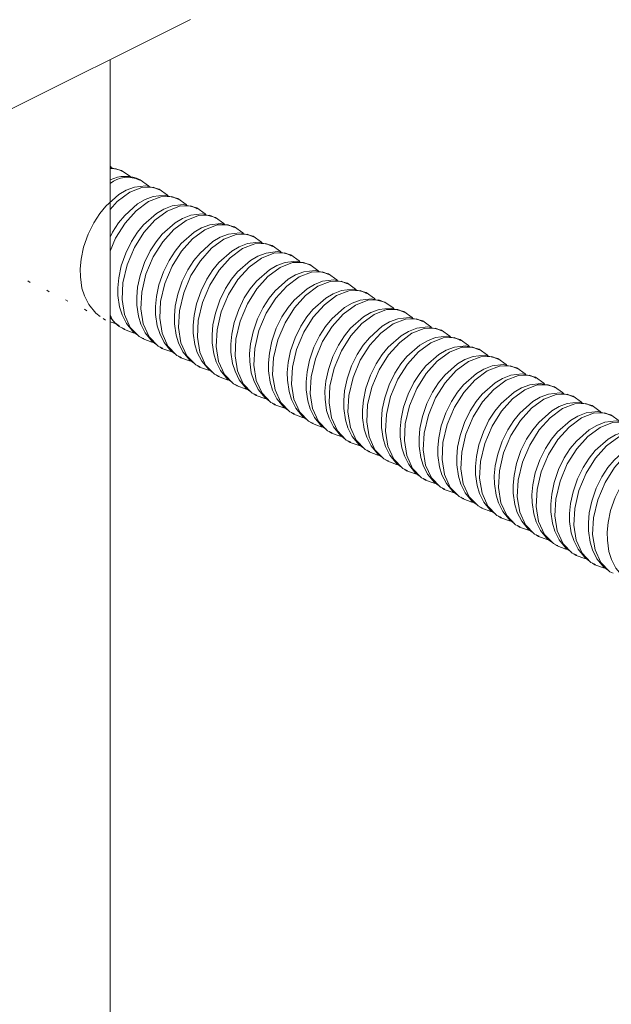
# Model space of a CAD drawing. Units: millimetres. Extents: x -13351 to 20534, y -8476 to 5115.
# Drawn here: x 19668 to 19751, y -5237 to -5099 of the extents above; entities that cross this region are included whole.
import ezdxf

# ---------------------------------------------------------------- set-up
doc = ezdxf.new("R2010")
doc.units = ezdxf.units.MM

msp = doc.modelspace()

# ---------------------------------------------------------------- linework, layer by layer
at = {"color": 7, "linetype": 'Continuous', "lineweight": 15}
for p, q in [((19692, -5098.49), (19658.06, -5115.46)), ((19680.69, -6313.96), (19680.69, -5104.15)), ((19682.3, -5119.76), (19680.69, -5119.36)), ((19685, -5121.19), (19684.84, -5121.12)), ((19687.65, -5122.51), (19687.49, -5122.45)), ((19690.3, -5123.84), (19690.15, -5123.77)), ((19692.95, -5125.17), (19692.8, -5125.1)), ((19695.6, -5126.49), (19695.45, -5126.42)), ((19698.26, -5127.82), (19698.1, -5127.75)), ((19700.91, -5129.14), (19700.75, -5129.08)), ((19703.56, -5130.47), (19703.4, -5130.4)), ((19706.21, -5131.79), (19706.06, -5131.73)), ((19708.86, -5133.12), (19708.71, -5133.05)), ((19711.51, -5134.45), (19711.36, -5134.38)), ((19669.12, -5135.34), (19669.44, -5135.57)), ((19714.17, -5135.77), (19714.01, -5135.7)), ((19671.77, -5136.67), (19672.09, -5136.9)), ((19716.82, -5137.1), (19716.66, -5137.03)), ((19674.43, -5138), (19674.75, -5138.22)), ((19719.47, -5138.42), (19719.31, -5138.36)), ((19677.08, -5139.32), (19677.4, -5139.55)), ((19722.12, -5139.75), (19721.97, -5139.68)), ((19679.73, -5140.65), (19680.05, -5140.87)), ((19724.77, -5141.08), (19724.62, -5141.01)), ((19682.38, -5141.97), (19682.7, -5142.2)), ((19682.6, -5142.07), (19682.79, -5142.16)), ((19727.42, -5142.4), (19727.27, -5142.33)), ((19685.03, -5143.3), (19685.35, -5143.52)), ((19685.25, -5143.4), (19685.45, -5143.48)), ((19730.08, -5143.73), (19729.92, -5143.66)), ((19687.68, -5144.63), (19688, -5144.85)), ((19687.91, -5144.72), (19688.1, -5144.81)), ((19732.73, -5145.05), (19732.57, -5144.99)), ((19690.34, -5145.95), (19690.66, -5146.18)), ((19690.56, -5146.05), (19690.75, -5146.13)), ((19735.38, -5146.38), (19735.22, -5146.31)), ((19692.99, -5147.28), (19693.31, -5147.5)), ((19693.21, -5147.37), (19693.4, -5147.46)), ((19738.03, -5147.7), (19737.88, -5147.64)), ((19695.64, -5148.6), (19695.96, -5148.83)), ((19695.86, -5148.7), (19696.05, -5148.78)), ((19740.68, -5149.03), (19740.53, -5148.96)), ((19698.29, -5149.93), (19698.61, -5150.15)), ((19698.51, -5150.03), (19698.7, -5150.11)), ((19743.33, -5150.36), (19743.18, -5150.29)), ((19700.94, -5151.25), (19701.26, -5151.48)), ((19701.16, -5151.35), (19701.36, -5151.44)), ((19745.99, -5151.68), (19745.83, -5151.61)), ((19703.59, -5152.58), (19703.91, -5152.81)), ((19703.82, -5152.68), (19704.01, -5152.76)), ((19748.64, -5153.01), (19748.48, -5152.94)), ((19706.25, -5153.91), (19706.57, -5154.13)), ((19706.47, -5154), (19706.66, -5154.09)), ((19708.9, -5155.23), (19709.22, -5155.46)), ((19751.29, -5154.33), (19751.13, -5154.27)), ((19709.12, -5155.33), (19709.31, -5155.41)), ((19711.55, -5156.56), (19711.87, -5156.78)), ((19711.77, -5156.66), (19711.96, -5156.74)), ((19714.2, -5157.88), (19714.52, -5158.11)), ((19714.42, -5157.98), (19714.61, -5158.07)), ((19716.85, -5159.21), (19717.17, -5159.43)), ((19717.07, -5159.31), (19717.27, -5159.39)), ((19719.5, -5160.54), (19719.82, -5160.76)), ((19719.73, -5160.63), (19719.92, -5160.72)), ((19722.16, -5161.86), (19722.47, -5162.09)), ((19722.38, -5161.96), (19722.57, -5162.04)), ((19724.81, -5163.19), (19725.13, -5163.41)), ((19725.03, -5163.28), (19725.22, -5163.37)), ((19727.46, -5164.51), (19727.78, -5164.74)), ((19727.68, -5164.61), (19727.87, -5164.69)), ((19730.11, -5165.84), (19730.43, -5166.06)), ((19730.33, -5165.94), (19730.52, -5166.02)), ((19732.76, -5167.16), (19733.08, -5167.39)), ((19732.98, -5167.26), (19733.18, -5167.35)), ((19735.41, -5168.49), (19735.73, -5168.72)), ((19735.64, -5168.59), (19735.83, -5168.67)), ((19738.07, -5169.82), (19738.38, -5170.04)), ((19738.29, -5169.91), (19738.48, -5170)), ((19740.72, -5171.14), (19741.04, -5171.37)), ((19740.94, -5171.24), (19741.13, -5171.32)), ((19743.37, -5172.47), (19743.69, -5172.69)), ((19743.59, -5172.57), (19743.78, -5172.65)), ((19746.02, -5173.79), (19746.34, -5174.02)), ((19746.24, -5173.89), (19746.43, -5173.98)), ((19748.67, -5175.12), (19748.99, -5175.34)), ((19748.89, -5175.22), (19749.09, -5175.3))]:
    msp.add_line(p, q, dxfattribs=at)
at = {"color": 7, "linetype": 'Continuous', "lineweight": 15, "flags": 128}
for points in [[(19680.91, -5119.41), (19680.81, -5119.27), (19680.69, -5119.18)], [(19683.56, -5120.74), (19683.47, -5120.6), (19682.3, -5119.76)], [(19686.22, -5122.06), (19686.12, -5121.93), (19684.95, -5121.08)], [(19687.6, -5122.41), (19685.71, -5121.94), (19684.12, -5122.13), (19682.96, -5122.57), (19681.92, -5123.18), (19680.1, -5124.79), (19679.24, -5125.84), (19678.39, -5127.15), (19677.59, -5128.76), (19676.96, -5130.59), (19676.62, -5132.26), (19676.49, -5133.65), (19676.5, -5134.77), (19676.73, -5136.35), (19677.07, -5137.46), (19677.69, -5138.69), (19678.67, -5139.9), (19679.31, -5140.35)], [(19690.25, -5123.73), (19688.36, -5123.26), (19686.77, -5123.45), (19685.61, -5123.89), (19684.57, -5124.5), (19682.75, -5126.11), (19681.89, -5127.16), (19681.04, -5128.47), (19680.69, -5129.19)], [(19688.87, -5123.39), (19688.77, -5123.25), (19687.6, -5122.41)], [(19692.91, -5125.06), (19691.01, -5124.59), (19689.43, -5124.78), (19688.26, -5125.22), (19687.22, -5125.83), (19685.4, -5127.44), (19684.54, -5128.49), (19683.69, -5129.8), (19682.9, -5131.41), (19682.27, -5133.24), (19681.92, -5134.91), (19681.79, -5136.3), (19681.8, -5137.42), (19682.03, -5139.01), (19682.38, -5140.12), (19682.99, -5141.35), (19683.97, -5142.55), (19684.61, -5143)], [(19691.52, -5124.71), (19691.42, -5124.58), (19690.25, -5123.73)], [(19695.56, -5126.39), (19693.66, -5125.91), (19692.08, -5126.1), (19690.91, -5126.54), (19689.87, -5127.15), (19688.05, -5128.77), (19687.19, -5129.82), (19686.34, -5131.12), (19685.55, -5132.74), (19684.92, -5134.57), (19684.57, -5136.23), (19684.44, -5137.62), (19684.45, -5138.74), (19684.68, -5140.33), (19685.03, -5141.44), (19685.64, -5142.67), (19686.62, -5143.88), (19687.26, -5144.33)], [(19694.17, -5126.04), (19694.07, -5125.9), (19692.91, -5125.06)], [(19698.21, -5127.71), (19696.31, -5127.24), (19694.73, -5127.43), (19693.57, -5127.87), (19692.53, -5128.48), (19690.7, -5130.09), (19689.85, -5131.14), (19689, -5132.45), (19688.2, -5134.06), (19687.57, -5135.9), (19687.22, -5137.56), (19687.09, -5138.95), (19687.11, -5140.07), (19687.34, -5141.66), (19687.68, -5142.77), (19688.29, -5144), (19689.27, -5145.2), (19689.92, -5145.66)], [(19696.82, -5127.37), (19696.72, -5127.23), (19695.56, -5126.39)], [(19700.86, -5129.04), (19698.97, -5128.57), (19697.38, -5128.76), (19696.22, -5129.2), (19695.18, -5129.81), (19693.36, -5131.42), (19692.5, -5132.47), (19691.65, -5133.77), (19690.85, -5135.39), (19690.22, -5137.22), (19689.87, -5138.88), (19689.75, -5140.28), (19689.76, -5141.4), (19689.99, -5142.98), (19690.33, -5144.09), (19690.95, -5145.32), (19691.92, -5146.53), (19692.57, -5146.98)], [(19699.47, -5128.69), (19699.38, -5128.55), (19698.21, -5127.71)], [(19703.51, -5130.36), (19701.62, -5129.89), (19700.03, -5130.08), (19698.87, -5130.52), (19697.83, -5131.13), (19696.01, -5132.74), (19695.15, -5133.79), (19694.3, -5135.1), (19693.5, -5136.72), (19692.87, -5138.55), (19692.53, -5140.21), (19692.4, -5141.6), (19692.41, -5142.72), (19692.64, -5144.31), (19692.98, -5145.42), (19693.6, -5146.65), (19694.58, -5147.85), (19695.22, -5148.31)], [(19702.13, -5130.02), (19702.03, -5129.88), (19700.86, -5129.04)], [(19706.16, -5131.69), (19704.27, -5131.22), (19702.68, -5131.41), (19701.52, -5131.85), (19700.48, -5132.46), (19698.66, -5134.07), (19697.8, -5135.12), (19696.95, -5136.43), (19696.16, -5138.04), (19695.53, -5139.87), (19695.18, -5141.54), (19695.05, -5142.93), (19695.06, -5144.05), (19695.29, -5145.64), (19695.63, -5146.75), (19696.25, -5147.98), (19697.23, -5149.18), (19697.87, -5149.63)], [(19704.78, -5131.34), (19704.68, -5131.21), (19703.51, -5130.36)], [(19708.82, -5133.02), (19706.92, -5132.54), (19705.34, -5132.73), (19704.17, -5133.17), (19703.13, -5133.78), (19701.31, -5135.39), (19700.45, -5136.44), (19699.6, -5137.75), (19698.81, -5139.37), (19698.18, -5141.2), (19697.83, -5142.86), (19697.7, -5144.25), (19697.71, -5145.37), (19697.94, -5146.96), (19698.29, -5148.07), (19698.9, -5149.3), (19699.88, -5150.51), (19700.52, -5150.96)], [(19707.43, -5132.67), (19707.33, -5132.53), (19706.16, -5131.69)], [(19710.08, -5134), (19709.98, -5133.86), (19708.82, -5133.02)], [(19711.47, -5134.34), (19709.57, -5133.87), (19707.99, -5134.06), (19706.82, -5134.5), (19705.78, -5135.11), (19703.96, -5136.72), (19703.1, -5137.77), (19702.25, -5139.08), (19701.46, -5140.69), (19700.83, -5142.52), (19700.48, -5144.19), (19700.35, -5145.58), (19700.36, -5146.7), (19700.59, -5148.29), (19700.94, -5149.4), (19701.55, -5150.63), (19702.53, -5151.83), (19703.17, -5152.28)], [(19712.73, -5135.32), (19712.63, -5135.18), (19711.47, -5134.34)], [(19714.12, -5135.67), (19712.22, -5135.19), (19710.64, -5135.39), (19709.48, -5135.83), (19708.44, -5136.44), (19706.61, -5138.05), (19705.76, -5139.1), (19704.91, -5140.4), (19704.11, -5142.02), (19703.48, -5143.85), (19703.13, -5145.51), (19703, -5146.9), (19703.02, -5148.02), (19703.25, -5149.61), (19703.59, -5150.72), (19704.2, -5151.95), (19705.18, -5153.16), (19705.83, -5153.61)], [(19715.38, -5136.65), (19715.29, -5136.51), (19714.12, -5135.67)], [(19716.77, -5136.99), (19714.88, -5136.52), (19713.29, -5136.71), (19712.13, -5137.15), (19711.09, -5137.76), (19709.27, -5139.37), (19708.41, -5140.42), (19707.56, -5141.73), (19706.76, -5143.35), (19706.13, -5145.18), (19705.78, -5146.84), (19705.66, -5148.23), (19705.67, -5149.35), (19705.9, -5150.94), (19706.24, -5152.05), (19706.86, -5153.28), (19707.83, -5154.48), (19708.48, -5154.94)], [(19718.04, -5137.97), (19717.94, -5137.84), (19716.77, -5136.99)], [(19719.42, -5138.32), (19717.53, -5137.85), (19715.94, -5138.04), (19714.78, -5138.48), (19713.74, -5139.09), (19711.92, -5140.7), (19711.06, -5141.75), (19710.21, -5143.06), (19709.41, -5144.67), (19708.78, -5146.5), (19708.44, -5148.17), (19708.31, -5149.56), (19708.32, -5150.68), (19708.55, -5152.26), (19708.89, -5153.37), (19709.51, -5154.6), (19710.49, -5155.81), (19711.13, -5156.26)], [(19720.69, -5139.3), (19720.59, -5139.16), (19719.42, -5138.32)], [(19722.07, -5139.64), (19720.18, -5139.17), (19718.59, -5139.36), (19717.43, -5139.8), (19716.39, -5140.41), (19714.57, -5142.02), (19713.71, -5143.07), (19712.86, -5144.38), (19712.07, -5146), (19711.44, -5147.83), (19711.09, -5149.49), (19710.96, -5150.88), (19710.97, -5152), (19711.2, -5153.59), (19711.54, -5154.7), (19712.16, -5155.93), (19713.14, -5157.13), (19713.78, -5157.59)], [(19723.34, -5140.62), (19723.24, -5140.49), (19722.07, -5139.64)], [(19680.69, -5140.45), (19681.32, -5141.22), (19681.96, -5141.68)], [(19680.69, -5141.1), (19681.28, -5141.32), (19681.48, -5141.34)], [(19724.73, -5140.97), (19722.83, -5140.5), (19721.25, -5140.69), (19720.08, -5141.13), (19719.04, -5141.74), (19717.22, -5143.35), (19716.36, -5144.4), (19715.51, -5145.71), (19714.72, -5147.32), (19714.09, -5149.15), (19713.74, -5150.82), (19713.61, -5152.21), (19713.62, -5153.33), (19713.85, -5154.92), (19714.2, -5156.03), (19714.81, -5157.26), (19715.79, -5158.46), (19716.43, -5158.91)], [(19725.99, -5141.95), (19725.89, -5141.81), (19724.73, -5140.97)], [(19682.7, -5142.2), (19683.94, -5142.64), (19684.13, -5142.67)], [(19727.38, -5142.3), (19725.48, -5141.82), (19723.9, -5142.01), (19722.73, -5142.45), (19721.69, -5143.06), (19719.87, -5144.68), (19719.01, -5145.73), (19718.16, -5147.03), (19717.37, -5148.65), (19716.74, -5150.48), (19716.39, -5152.14), (19716.26, -5153.53), (19716.27, -5154.65), (19716.5, -5156.24), (19716.85, -5157.35), (19717.46, -5158.58), (19718.44, -5159.79), (19719.08, -5160.24)], [(19728.64, -5143.28), (19728.54, -5143.14), (19727.38, -5142.3)], [(19685.35, -5143.52), (19686.59, -5143.97), (19686.78, -5143.99)], [(19730.03, -5143.62), (19728.13, -5143.15), (19726.55, -5143.34), (19725.39, -5143.78), (19724.35, -5144.39), (19722.52, -5146), (19721.67, -5147.05), (19720.82, -5148.36), (19720.02, -5149.97), (19719.39, -5151.81), (19719.04, -5153.47), (19718.91, -5154.86), (19718.93, -5155.98), (19719.16, -5157.57), (19719.5, -5158.68), (19720.11, -5159.91), (19721.09, -5161.11), (19721.74, -5161.57)], [(19731.29, -5144.6), (19731.2, -5144.46), (19730.03, -5143.62)], [(19688, -5144.85), (19689.24, -5145.29), (19689.44, -5145.32)], [(19732.68, -5144.95), (19730.79, -5144.48), (19729.2, -5144.67), (19728.04, -5145.11), (19727, -5145.72), (19725.18, -5147.33), (19724.32, -5148.38), (19723.47, -5149.68), (19722.67, -5151.3), (19722.04, -5153.13), (19721.69, -5154.79), (19721.57, -5156.19), (19721.58, -5157.31), (19721.81, -5158.89), (19722.15, -5160), (19722.77, -5161.23), (19723.74, -5162.44), (19724.39, -5162.89)], [(19733.95, -5145.93), (19733.85, -5145.79), (19732.68, -5144.95)], [(19690.66, -5146.18), (19691.89, -5146.62), (19692.09, -5146.64)], [(19735.33, -5146.27), (19733.44, -5145.8), (19731.85, -5145.99), (19730.69, -5146.43), (19729.65, -5147.04), (19727.83, -5148.65), (19726.97, -5149.7), (19726.12, -5151.01), (19725.32, -5152.63), (19724.69, -5154.46), (19724.35, -5156.12), (19724.22, -5157.51), (19724.23, -5158.63), (19724.46, -5160.22), (19724.8, -5161.33), (19725.42, -5162.56), (19726.4, -5163.76), (19727.04, -5164.22)], [(19736.6, -5147.25), (19736.5, -5147.12), (19735.33, -5146.27)], [(19693.31, -5147.5), (19694.54, -5147.94), (19694.74, -5147.97)], [(19737.98, -5147.6), (19736.09, -5147.13), (19734.5, -5147.32), (19733.34, -5147.76), (19732.3, -5148.37), (19730.48, -5149.98), (19729.62, -5151.03), (19728.77, -5152.34), (19727.98, -5153.95), (19727.35, -5155.78), (19727, -5157.45), (19726.87, -5158.84), (19726.88, -5159.96), (19727.11, -5161.55), (19727.45, -5162.66), (19728.07, -5163.89), (19729.05, -5165.09), (19729.69, -5165.54)], [(19739.25, -5148.58), (19739.15, -5148.44), (19737.98, -5147.6)], [(19695.96, -5148.83), (19697.19, -5149.27), (19697.39, -5149.29)], [(19740.64, -5148.93), (19738.74, -5148.45), (19737.16, -5148.64), (19735.99, -5149.08), (19734.95, -5149.69), (19733.13, -5151.3), (19732.27, -5152.35), (19731.42, -5153.66), (19730.63, -5155.28), (19730, -5157.11), (19729.65, -5158.77), (19729.52, -5160.16), (19729.53, -5161.28), (19729.76, -5162.87), (19730.11, -5163.98), (19730.72, -5165.21), (19731.7, -5166.42), (19732.34, -5166.87)], [(19741.9, -5149.91), (19741.8, -5149.77), (19740.64, -5148.93)], [(19698.61, -5150.15), (19699.85, -5150.6), (19700.04, -5150.62)], [(19743.29, -5150.25), (19741.39, -5149.78), (19739.81, -5149.97), (19738.64, -5150.41), (19737.6, -5151.02), (19735.78, -5152.63), (19734.92, -5153.68), (19734.07, -5154.99), (19733.28, -5156.6), (19732.65, -5158.43), (19732.3, -5160.1), (19732.17, -5161.49), (19732.18, -5162.61), (19732.41, -5164.2), (19732.76, -5165.31), (19733.37, -5166.54), (19734.35, -5167.74), (19734.99, -5168.19)], [(19744.55, -5151.23), (19744.45, -5151.09), (19743.29, -5150.25)], [(19701.26, -5151.48), (19702.5, -5151.92), (19702.69, -5151.95)], [(19745.94, -5151.58), (19744.04, -5151.1), (19742.46, -5151.3), (19741.3, -5151.74), (19740.26, -5152.34), (19738.43, -5153.96), (19737.58, -5155.01), (19736.73, -5156.31), (19735.93, -5157.93), (19735.3, -5159.76), (19734.95, -5161.42), (19734.82, -5162.81), (19734.84, -5163.93), (19735.07, -5165.52), (19735.41, -5166.63), (19736.02, -5167.86), (19737, -5169.07), (19737.65, -5169.52)], [(19748.59, -5152.9), (19746.7, -5152.43), (19745.11, -5152.62), (19743.95, -5153.06), (19742.91, -5153.67), (19741.09, -5155.28), (19740.23, -5156.33), (19739.38, -5157.64), (19738.58, -5159.25), (19737.95, -5161.09), (19737.6, -5162.75), (19737.48, -5164.14), (19737.49, -5165.26), (19737.72, -5166.85), (19738.06, -5167.96), (19738.68, -5169.19), (19739.65, -5170.39), (19740.3, -5170.85)], [(19747.2, -5152.56), (19747.11, -5152.42), (19745.94, -5151.58)], [(19703.91, -5152.81), (19705.15, -5153.25), (19705.35, -5153.27)], [(19751.24, -5154.23), (19749.35, -5153.76), (19747.76, -5153.95), (19746.6, -5154.39), (19745.56, -5155), (19743.74, -5156.61), (19742.88, -5157.66), (19742.03, -5158.97), (19741.23, -5160.58), (19740.6, -5162.41), (19740.26, -5164.08), (19740.13, -5165.47), (19740.14, -5166.59), (19740.37, -5168.17), (19740.71, -5169.28), (19741.33, -5170.51), (19742.31, -5171.72), (19742.95, -5172.17)], [(19749.86, -5153.88), (19749.76, -5153.74), (19748.59, -5152.9)], [(19706.57, -5154.13), (19707.8, -5154.57), (19708, -5154.6)], [(19753.89, -5155.55), (19752, -5155.08), (19750.41, -5155.27), (19749.25, -5155.71), (19748.21, -5156.32), (19746.39, -5157.93), (19745.53, -5158.98), (19744.68, -5160.29), (19743.89, -5161.91), (19743.26, -5163.74), (19742.91, -5165.4), (19742.78, -5166.79), (19742.79, -5167.91), (19743.02, -5169.5), (19743.36, -5170.61), (19743.98, -5171.84), (19744.96, -5173.04), (19745.6, -5173.5)], [(19752.51, -5155.21), (19752.41, -5155.07), (19751.24, -5154.23)], [(19709.22, -5155.46), (19710.45, -5155.9), (19710.65, -5155.92)], [(19756.54, -5156.88), (19754.65, -5156.41), (19753.07, -5156.6), (19751.9, -5157.04), (19750.86, -5157.65), (19749.04, -5159.26), (19748.18, -5160.31), (19747.33, -5161.62), (19746.54, -5163.23), (19745.91, -5165.06), (19745.56, -5166.73), (19745.43, -5168.12), (19745.44, -5169.24), (19745.67, -5170.83), (19746.02, -5171.94), (19746.63, -5173.17), (19747.61, -5174.37), (19748.25, -5174.82)], [(19711.87, -5156.78), (19713.1, -5157.22), (19713.3, -5157.25)], [(19759.2, -5158.21), (19757.3, -5157.73), (19755.72, -5157.92), (19754.55, -5158.36), (19753.51, -5158.97), (19751.69, -5160.59), (19750.83, -5161.64), (19749.98, -5162.94), (19749.19, -5164.56), (19748.56, -5166.39), (19748.21, -5168.05), (19748.08, -5169.44), (19748.09, -5170.56), (19748.32, -5172.15), (19748.67, -5173.26), (19749.28, -5174.49), (19750.26, -5175.7), (19750.9, -5176.15)], [(19714.52, -5158.11), (19715.76, -5158.55), (19715.95, -5158.58)], [(19761.85, -5159.53), (19759.95, -5159.06), (19758.37, -5159.25), (19757.21, -5159.69), (19756.16, -5160.3), (19754.34, -5161.91), (19753.49, -5162.96), (19752.64, -5164.27), (19751.84, -5165.88), (19751.21, -5167.72), (19750.86, -5169.38), (19750.73, -5170.77), (19750.75, -5171.89), (19750.98, -5173.48), (19751.32, -5174.59), (19751.93, -5175.82), (19752.91, -5177.02), (19753.55, -5177.48)], [(19717.17, -5159.43), (19718.41, -5159.88), (19718.6, -5159.9)], [(19719.82, -5160.76), (19721.06, -5161.2), (19721.26, -5161.23)], [(19722.47, -5162.09), (19723.71, -5162.53), (19723.91, -5162.55)], [(19725.13, -5163.41), (19726.36, -5163.85), (19726.56, -5163.88)], [(19727.78, -5164.74), (19729.01, -5165.18), (19729.21, -5165.2)], [(19730.43, -5166.06), (19731.67, -5166.51), (19731.86, -5166.53)], [(19733.08, -5167.39), (19734.32, -5167.83), (19734.51, -5167.86)], [(19735.73, -5168.72), (19736.97, -5169.16), (19737.17, -5169.18)], [(19738.38, -5170.04), (19739.62, -5170.48), (19739.82, -5170.51)], [(19741.04, -5171.37), (19742.27, -5171.81), (19742.47, -5171.83)], [(19743.69, -5172.69), (19744.92, -5173.13), (19745.12, -5173.16)], [(19746.34, -5174.02), (19747.58, -5174.46), (19747.77, -5174.49)], [(19748.99, -5175.34), (19750.23, -5175.79), (19750.42, -5175.81)]]:
    msp.add_lwpolyline(points, dxfattribs=at)
at = {"color": 8, "linetype": 'Continuous', "lineweight": 15, "flags": 128}
for points in [[(19687.49, -5122.45), (19686.74, -5122.12), (19685.18, -5122.16), (19683.45, -5122.84), (19681.71, -5124.13), (19680.69, -5125.26)], [(19690.15, -5123.77), (19689.39, -5123.45), (19687.83, -5123.48), (19686.1, -5124.16), (19684.36, -5125.45), (19682.8, -5127.19), (19681.47, -5129.3), (19680.69, -5131.17)], [(19692.8, -5125.1), (19692.05, -5124.77), (19690.48, -5124.81), (19688.75, -5125.49), (19687.01, -5126.78), (19685.45, -5128.51), (19684.12, -5130.62), (19683.1, -5133.06), (19682.51, -5135.59), (19682.38, -5137.95), (19682.72, -5140.08), (19683.54, -5141.9), (19684.8, -5143.2), (19685.25, -5143.4)], [(19695.45, -5126.42), (19694.7, -5126.1), (19693.14, -5126.14), (19691.4, -5126.82), (19689.67, -5128.1), (19688.11, -5129.84), (19686.78, -5131.95), (19685.75, -5134.39), (19685.16, -5136.92), (19685.03, -5139.28), (19685.37, -5141.41), (19686.19, -5143.22), (19687.45, -5144.52), (19687.91, -5144.72)], [(19698.1, -5127.75), (19697.35, -5127.43), (19695.79, -5127.46), (19694.05, -5128.14), (19692.32, -5129.43), (19690.76, -5131.16), (19689.43, -5133.27), (19688.4, -5135.71), (19687.81, -5138.24), (19687.68, -5140.6), (19688.02, -5142.73), (19688.85, -5144.55), (19690.1, -5145.85), (19690.56, -5146.05)], [(19700.75, -5129.08), (19700, -5128.75), (19698.44, -5128.79), (19696.7, -5129.47), (19694.97, -5130.75), (19693.41, -5132.49), (19692.08, -5134.6), (19691.06, -5137.04), (19690.46, -5139.57), (19690.33, -5141.93), (19690.67, -5144.06), (19691.5, -5145.88), (19692.75, -5147.17), (19693.21, -5147.37)], [(19703.4, -5130.4), (19702.65, -5130.08), (19701.09, -5130.11), (19699.36, -5130.79), (19697.62, -5132.08), (19696.06, -5133.82), (19694.73, -5135.93), (19693.71, -5138.37), (19693.11, -5140.9), (19692.99, -5143.25), (19693.32, -5145.38), (19694.15, -5147.2), (19695.41, -5148.5), (19695.86, -5148.7)], [(19706.06, -5131.73), (19705.3, -5131.4), (19703.74, -5131.44), (19702.01, -5132.12), (19700.27, -5133.41), (19698.71, -5135.14), (19697.38, -5137.25), (19696.36, -5139.69), (19695.76, -5142.22), (19695.64, -5144.58), (19695.97, -5146.71), (19696.8, -5148.53), (19698.06, -5149.83), (19698.51, -5150.03)], [(19708.71, -5133.05), (19707.96, -5132.73), (19706.39, -5132.76), (19704.66, -5133.44), (19702.92, -5134.73), (19701.36, -5136.47), (19700.03, -5138.58), (19699.01, -5141.02), (19698.42, -5143.55), (19698.29, -5145.91), (19698.63, -5148.03), (19699.45, -5149.85), (19700.71, -5151.15), (19701.16, -5151.35)], [(19711.36, -5134.38), (19710.61, -5134.06), (19709.05, -5134.09), (19707.31, -5134.77), (19705.58, -5136.06), (19704.02, -5137.79), (19702.69, -5139.9), (19701.66, -5142.34), (19701.07, -5144.87), (19700.94, -5147.23), (19701.28, -5149.36), (19702.1, -5151.18), (19703.36, -5152.48), (19703.82, -5152.68)], [(19714.01, -5135.7), (19713.26, -5135.38), (19711.7, -5135.42), (19709.96, -5136.1), (19708.23, -5137.38), (19706.67, -5139.12), (19705.34, -5141.23), (19704.31, -5143.67), (19703.72, -5146.2), (19703.59, -5148.56), (19703.93, -5150.69), (19704.76, -5152.5), (19706.01, -5153.8), (19706.47, -5154)], [(19716.66, -5137.03), (19715.91, -5136.71), (19714.35, -5136.74), (19712.61, -5137.42), (19710.88, -5138.71), (19709.32, -5140.44), (19707.99, -5142.56), (19706.97, -5145), (19706.37, -5147.52), (19706.24, -5149.88), (19706.58, -5152.01), (19707.41, -5153.83), (19708.66, -5155.13), (19709.12, -5155.33)], [(19719.31, -5138.36), (19718.56, -5138.03), (19717, -5138.07), (19715.27, -5138.75), (19713.53, -5140.04), (19711.97, -5141.77), (19710.64, -5143.88), (19709.62, -5146.32), (19709.02, -5148.85), (19708.9, -5151.21), (19709.23, -5153.34), (19710.06, -5155.16), (19711.32, -5156.46), (19711.77, -5156.66)], [(19721.97, -5139.68), (19721.21, -5139.36), (19719.65, -5139.39), (19717.92, -5140.07), (19716.18, -5141.36), (19714.62, -5143.1), (19713.29, -5145.21), (19712.27, -5147.65), (19711.67, -5150.18), (19711.55, -5152.54), (19711.88, -5154.66), (19712.71, -5156.48), (19713.97, -5157.78), (19714.42, -5157.98)], [(19724.62, -5141.01), (19723.87, -5140.68), (19722.3, -5140.72), (19720.57, -5141.4), (19718.83, -5142.69), (19717.27, -5144.42), (19715.94, -5146.53), (19714.92, -5148.97), (19714.33, -5151.5), (19714.2, -5153.86), (19714.54, -5155.99), (19715.36, -5157.81), (19716.62, -5159.11), (19717.07, -5159.31)], [(19727.27, -5142.33), (19726.52, -5142.01), (19724.96, -5142.05), (19723.22, -5142.73), (19721.49, -5144.01), (19719.93, -5145.75), (19718.6, -5147.86), (19717.57, -5150.3), (19716.98, -5152.83), (19716.85, -5155.19), (19717.19, -5157.32), (19718.01, -5159.13), (19719.27, -5160.43), (19719.73, -5160.63)], [(19729.92, -5143.66), (19729.17, -5143.34), (19727.61, -5143.37), (19725.87, -5144.05), (19724.14, -5145.34), (19722.58, -5147.07), (19721.25, -5149.18), (19720.22, -5151.62), (19719.63, -5154.15), (19719.5, -5156.51), (19719.84, -5158.64), (19720.67, -5160.46), (19721.92, -5161.76), (19722.38, -5161.96)], [(19732.57, -5144.99), (19731.82, -5144.66), (19730.26, -5144.7), (19728.52, -5145.38), (19726.79, -5146.66), (19725.23, -5148.4), (19723.9, -5150.51), (19722.88, -5152.95), (19722.28, -5155.48), (19722.15, -5157.84), (19722.49, -5159.97), (19723.32, -5161.79), (19724.57, -5163.08), (19725.03, -5163.28)], [(19735.22, -5146.31), (19734.47, -5145.99), (19732.91, -5146.02), (19731.18, -5146.7), (19729.44, -5147.99), (19727.88, -5149.73), (19726.55, -5151.84), (19725.53, -5154.28), (19724.93, -5156.81), (19724.81, -5159.16), (19725.14, -5161.29), (19725.97, -5163.11), (19727.23, -5164.41), (19727.68, -5164.61)], [(19737.88, -5147.64), (19737.12, -5147.31), (19735.56, -5147.35), (19733.83, -5148.03), (19732.09, -5149.32), (19730.53, -5151.05), (19729.2, -5153.16), (19728.18, -5155.6), (19727.58, -5158.13), (19727.46, -5160.49), (19727.79, -5162.62), (19728.62, -5164.44), (19729.88, -5165.74), (19730.33, -5165.94)], [(19740.53, -5148.96), (19739.78, -5148.64), (19738.21, -5148.67), (19736.48, -5149.35), (19734.74, -5150.64), (19733.18, -5152.38), (19731.85, -5154.49), (19730.83, -5156.93), (19730.24, -5159.46), (19730.11, -5161.82), (19730.45, -5163.94), (19731.27, -5165.76), (19732.53, -5167.06), (19732.98, -5167.26)], [(19743.18, -5150.29), (19742.43, -5149.97), (19740.87, -5150), (19739.13, -5150.68), (19737.4, -5151.97), (19735.84, -5153.7), (19734.51, -5155.81), (19733.48, -5158.25), (19732.89, -5160.78), (19732.76, -5163.14), (19733.1, -5165.27), (19733.92, -5167.09), (19735.18, -5168.39), (19735.64, -5168.59)], [(19745.83, -5151.61), (19745.08, -5151.29), (19743.52, -5151.33), (19741.78, -5152.01), (19740.05, -5153.29), (19738.49, -5155.03), (19737.16, -5157.14), (19736.13, -5159.58), (19735.54, -5162.11), (19735.41, -5164.47), (19735.75, -5166.6), (19736.58, -5168.41), (19737.83, -5169.71), (19738.29, -5169.91)], [(19748.48, -5152.94), (19747.73, -5152.62), (19746.17, -5152.65), (19744.43, -5153.33), (19742.7, -5154.62), (19741.14, -5156.35), (19739.81, -5158.47), (19738.79, -5160.91), (19738.19, -5163.43), (19738.06, -5165.79), (19738.4, -5167.92), (19739.23, -5169.74), (19740.48, -5171.04), (19740.94, -5171.24)], [(19751.13, -5154.27), (19750.38, -5153.94), (19748.82, -5153.98), (19747.09, -5154.66), (19745.35, -5155.95), (19743.79, -5157.68), (19742.46, -5159.79), (19741.44, -5162.23), (19740.84, -5164.76), (19740.72, -5167.12), (19741.05, -5169.25), (19741.88, -5171.07), (19743.14, -5172.37), (19743.59, -5172.57)], [(19753.79, -5155.59), (19753.03, -5155.27), (19751.47, -5155.3), (19749.74, -5155.98), (19748, -5157.27), (19746.44, -5159.01), (19745.11, -5161.12), (19744.09, -5163.56), (19743.49, -5166.09), (19743.37, -5168.45), (19743.7, -5170.57), (19744.53, -5172.39), (19745.79, -5173.69), (19746.24, -5173.89)], [(19756.44, -5156.92), (19755.69, -5156.59), (19754.12, -5156.63), (19752.39, -5157.31), (19750.65, -5158.6), (19749.09, -5160.33), (19747.76, -5162.44), (19746.74, -5164.88), (19746.15, -5167.41), (19746.02, -5169.77), (19746.36, -5171.9), (19747.18, -5173.72), (19748.44, -5175.02), (19748.89, -5175.22)], [(19759.09, -5158.24), (19758.34, -5157.92), (19756.78, -5157.96), (19755.04, -5158.64), (19753.31, -5159.92), (19751.75, -5161.66), (19750.42, -5163.77), (19749.39, -5166.21), (19748.8, -5168.74), (19748.67, -5171.1), (19749.01, -5173.23), (19749.83, -5175.04), (19751.09, -5176.34), (19751.55, -5176.54)]]:
    msp.add_lwpolyline(points, dxfattribs=at)
at = {"color": 7, "linetype": 'Continuous', "lineweight": 15}
for centre, radius, start, end in [((19680.86, -5122.58), 3.09, 61.3534, 93.2289), ((19682.83, -5125.56), 4.95, 64.7041, 115.6678)]:
    msp.add_arc(centre, radius, start, end, dxfattribs=at)
at = {"color": 8, "linetype": 'Continuous', "lineweight": 15}
for centre, radius, start, end in [((19683.14, -5124.67), 3.93, 64.3548, 128.5544), ((19683.7, -5139.07), 3.19, 199.254, 249.8422)]:
    msp.add_arc(centre, radius, start, end, dxfattribs=at)

doc.saveas('drawing.dxf')
